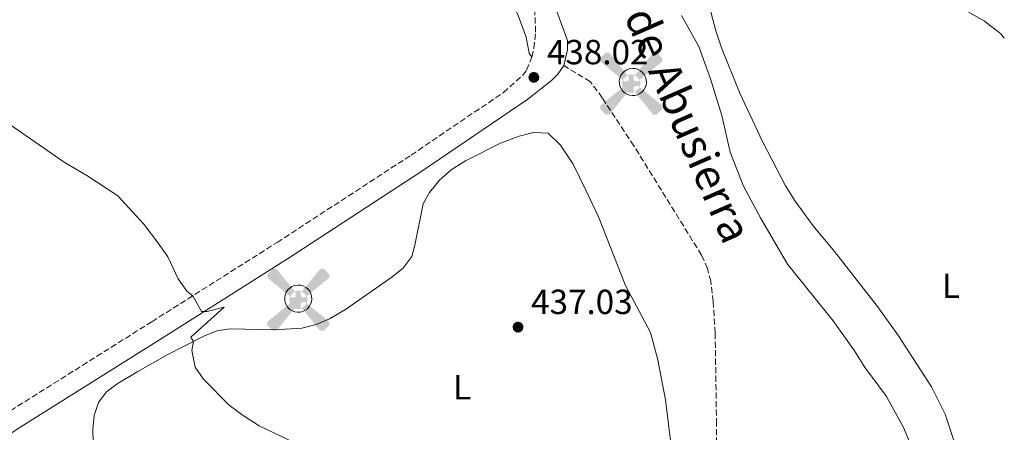
# Model space of a CAD drawing. Units: metres. Extents: x 594304 to 597779, y 4692057 to 4694416.
# Drawn here: x 597463 to 597746, y 4693417 to 4693535 of the extents above; entities that cross this region are included whole.
import ezdxf
from ezdxf.enums import TextEntityAlignment as Align

# ---------------------------------------------------------------- set-up
doc = ezdxf.new("R2010")
doc.units = ezdxf.units.M
doc.header["$MEASUREMENT"] = 0
doc.linetypes.add('DGN Style 3', pattern=[2.435891, 1.739922, -0.695969])
for name, color, linetype, lineweight in [('Aerogenerador puntual', 7, 'Continuous', 0), ('Camino', 7, 'DGN Style 3', 0), ('Cota de punto acotado terreno', 7, 'Continuous', 0), ('Curva de nivel intermedia', 30, 'Continuous', 0), ('Etiqueta de uso rústico', 92, 'Continuous', 0), ('Línea de cambio de uso (parcela vista)', 92, 'Continuous', 0), ('Línea de pavimento', 1, 'Continuous', 0), ('Margen derecho', 7, 'Continuous', 0), ('Punto acotado terreno (símbolo)', 7, 'Continuous', 0), ('Senda', 7, 'DGN Style 3', 0)]:
    doc.layers.add(name, color=color, linetype=linetype, lineweight=lineweight)
doc.styles.add('Style-Arial', font='arial.ttf')

# ---------------------------------------------------------------- blocks, each defined once
blk = doc.blocks.new('5PATER')
at = {"layer": 'Punto acotado terreno (símbolo)', "linetype": 'Continuous', "lineweight": 0}
h = blk.add_hatch(color=51, dxfattribs=at)
edge = h.paths.add_edge_path()
edge.add_ellipse((0, 0), major_axis=(-0.11, -0.111), ratio=0.999422, start_angle=0, end_angle=360)
blk = doc.blocks.new('5AEGEN')
at = {"layer": 'Aerogenerador puntual', "linetype": 'Continuous', "lineweight": 0}
h = blk.add_hatch(color=9, dxfattribs=at)
edge = h.paths.add_edge_path()
edge.add_ellipse((0, 0), major_axis=(0, -0.264), ratio=0.999964, start_angle=203.6021, end_angle=246.6856, ccw=False)
edge.add_line((-0.106, 0.242), (-0.105, 0.243))
edge.add_line((-0.105, 0.243), (-0.625, 0.878))
edge.add_line((-0.625, 0.878), (-0.73, 0.893))
edge.add_line((-0.73, 0.893), (-0.89, 0.728))
edge.add_line((-0.89, 0.728), (-0.885, 0.628))
edge.add_line((-0.885, 0.628), (-0.245, 0.103))
edge.add_line((-0.245, 0.103), (-0.242, 0.104))
h = blk.add_hatch(color=9, dxfattribs=at)
edge = h.paths.add_edge_path()
edge.add_line((0.88, 0.628), (0.89, 0.728))
edge.add_line((0.89, 0.728), (0.73, 0.893))
edge.add_line((0.73, 0.893), (0.625, 0.883))
edge.add_line((0.625, 0.883), (0.105, 0.243))
edge.add_line((0.105, 0.243), (0.105, 0.242))
edge.add_ellipse((0, 0), major_axis=(0, -0.264), ratio=0.999964, start_angle=113.556, end_angle=156.6422, ccw=False)
edge.add_line((0.242, 0.106), (0.245, 0.103))
edge.add_line((0.245, 0.103), (0.88, 0.628))
h = blk.add_hatch(color=9, dxfattribs=at)
edge = h.paths.add_edge_path()
edge.add_line((-0.065, -0.197), (-0.075, -0.092))
edge.add_line((-0.075, -0.092), (-0.095, -0.077))
edge.add_line((-0.095, -0.077), (-0.195, -0.067))
edge.add_line((-0.195, -0.067), (-0.245, -0.107))
edge.add_line((-0.245, -0.107), (-0.242, -0.106))
edge.add_ellipse((0, 0), major_axis=(0, -0.264), ratio=0.999964, start_angle=293.574, end_angle=383.5316)
edge.add_line((0.105, -0.242), (0.105, -0.242))
edge.add_line((0.105, -0.242), (0.065, -0.197))
edge.add_line((0.065, -0.197), (0.075, -0.092))
edge.add_line((0.075, -0.092), (0.095, -0.077))
edge.add_line((0.095, -0.077), (0.195, -0.062))
edge.add_line((0.195, -0.062), (0.245, -0.107))
edge.add_line((0.245, -0.107), (0.243, -0.104))
edge.add_ellipse((0, 0), major_axis=(0, -0.264), ratio=0.999964, start_angle=66.85, end_angle=113.556)
edge.add_line((0.242, 0.106), (0.245, 0.103))
edge.add_line((0.245, 0.103), (0.195, 0.063))
edge.add_line((0.195, 0.063), (0.095, 0.073))
edge.add_line((0.095, 0.073), (0.075, 0.093))
edge.add_line((0.075, 0.093), (0.065, 0.193))
edge.add_line((0.065, 0.193), (0.105, 0.243))
edge.add_line((0.105, 0.243), (0.105, 0.242))
edge.add_ellipse((0, 0), major_axis=(0, -0.264), ratio=0.999964, start_angle=156.6422, end_angle=203.6021)
edge.add_line((-0.106, 0.242), (-0.105, 0.243))
edge.add_line((-0.105, 0.243), (-0.07, 0.193))
edge.add_line((-0.07, 0.193), (-0.075, 0.093))
edge.add_line((-0.075, 0.093), (-0.095, 0.073))
edge.add_line((-0.095, 0.073), (-0.195, 0.063))
edge.add_line((-0.195, 0.063), (-0.245, 0.103))
edge.add_line((-0.245, 0.103), (-0.242, 0.104))
edge.add_ellipse((0, 0), major_axis=(0, -0.264), ratio=0.999964, start_angle=246.6856, end_angle=336.8894)
edge.add_line((-0.104, -0.243), (-0.105, -0.242))
edge.add_line((-0.105, -0.242), (-0.065, -0.197))
h = blk.add_hatch(color=9, dxfattribs=at)
edge = h.paths.add_edge_path()
edge.add_line((-0.625, -0.887), (-0.105, -0.242))
edge.add_line((-0.105, -0.242), (-0.104, -0.243))
edge.add_ellipse((0, 0), major_axis=(0, -0.264), ratio=0.999964, start_angle=293.574, end_angle=336.8894, ccw=False)
edge.add_line((-0.242, -0.106), (-0.245, -0.107))
edge.add_line((-0.245, -0.107), (-0.885, -0.627))
edge.add_line((-0.885, -0.627), (-0.89, -0.727))
edge.add_line((-0.89, -0.727), (-0.73, -0.892))
edge.add_line((-0.73, -0.892), (-0.625, -0.887))
h = blk.add_hatch(color=9, dxfattribs=at)
edge = h.paths.add_edge_path()
edge.add_line((0.625, -0.887), (0.73, -0.892))
edge.add_line((0.73, -0.892), (0.89, -0.727))
edge.add_line((0.89, -0.727), (0.885, -0.627))
edge.add_line((0.885, -0.627), (0.245, -0.107))
edge.add_line((0.245, -0.107), (0.243, -0.104))
edge.add_ellipse((0, 0), major_axis=(0, -0.264), ratio=0.999964, start_angle=23.5316, end_angle=66.8499, ccw=False)
edge.add_line((0.105, -0.242), (0.105, -0.242))
edge.add_line((0.105, -0.242), (0.625, -0.887))

msp = doc.modelspace()

# ---------------------------------------------------------------- linework, layer by layer
at = {"layer": 'Camino', "color": 7, "linetype": 'DGN Style 3', "lineweight": 0}
for points in [[(597610.46, 4693524.12, 438.02), (597611.02, 4693526.71, 438.19), (597611.52, 4693531.35, 438.45), (597611.12, 4693540.61, 438.45), (597607.99, 4693551.77, 438.8)], [(597460.76, 4693422.71, 432.1), (597501.3, 4693448.24, 434.24), (597537.33, 4693471, 436.55), (597575.78, 4693496.03, 437.62), (597602.26, 4693514.01, 437.93), (597607.71, 4693518.83, 438.02), (597608.94, 4693520.44, 437.97), (597610.46, 4693524.12, 438.02)]]:
    msp.add_polyline3d(points, dxfattribs=at)
at = {"layer": 'Curva de nivel intermedia', "color": 30, "linetype": 'Continuous', "lineweight": 0, "elevation": 435, "flags": 128}
for points in [[(597719.1, 4693413.12), (597717.12, 4693417.94), (597712.27, 4693426.79), (597705.92, 4693435.33), (597703.08, 4693439.93), (597696.96, 4693448.47), (597683.85, 4693464.71), (597676.08, 4693478.01), (597671.17, 4693487.17), (597667.4, 4693496.86), (597665, 4693507.37), (597661.8, 4693517.62), (597658.35, 4693527.22), (597653.41, 4693536.05)], [(597460.62, 4693504.84), (597476.21, 4693494), (597482.65, 4693490.23), (597491.59, 4693484.34), (597499, 4693476.22), (597502.99, 4693471.11), (597505.94, 4693466.82), (597508.87, 4693460.56), (597511.43, 4693456.99), (597513.1, 4693455.69), (597515.6, 4693451.16), (597517.21, 4693451.19), (597522.11, 4693452.41), (597512.58, 4693443.84), (597513.3, 4693442.6), (597512.84, 4693440), (597513.75, 4693435.17), (597516.14, 4693431.74)], [(597516.14, 4693431.74), (597523.58, 4693424.34), (597527.55, 4693421.31), (597532.14, 4693418.38), (597550.86, 4693409.51)]]:
    msp.add_lwpolyline(points, dxfattribs=at)
at = {"layer": 'Línea de cambio de uso (parcela vista)', "color": 92, "linetype": 'Continuous', "lineweight": 0}
for points in [[(597477.61, 4693780.03, 441.63), (597480.3, 4693779.74, 441.52), (597482.22, 4693778.7, 441.52), (597489.35, 4693770.43, 441.52), (597504.48, 4693750.93, 441.94), (597520.43, 4693729.14, 441.1), (597537.28, 4693706.16, 440.68), (597547.35, 4693691.03, 440.47), (597553.51, 4693680.5, 440.47), (597557.17, 4693671.09, 440.16), (597563.17, 4693655.09, 440.05), (597569.06, 4693636.65, 439.84), (597575.63, 4693618.53, 439.52), (597581.31, 4693597.65, 438.89), (597587.52, 4693578.53, 438.37), (597595.82, 4693557.86, 438.37), (597601.39, 4693547.27, 438.62), (597606.55, 4693536.12, 438.54), (597608.79, 4693529.85, 438.37), (597609.67, 4693525.33, 438.28), (597610.46, 4693524.12, 438.02)], [(597744.5, 4693375.05, 430.42), (597729.09, 4693421.69, 430.49), (597725.16, 4693429.6, 430.6), (597715.71, 4693444.17, 431.05), (597709.67, 4693452.62, 431.25), (597697.35, 4693468.41, 431.36), (597691.17, 4693475.78, 431.56), (597686.07, 4693482.82, 431.67), (597683.27, 4693487.26, 431.94), (597676.64, 4693499.98, 432.36), (597670.17, 4693513.82, 432.5), (597664.84, 4693526.8, 432.6), (597663.25, 4693531.72, 432.5), (597660.79, 4693541.27, 432.5)], [(597734.84, 4693537.6, 431.46), (597740.33, 4693534.43, 431.53), (597745.09, 4693530.84, 431.6), (597746.06, 4693529.59, 431.57)], [(597484.54, 4693413.65, 432.62), (597484.4, 4693417.38, 432.83), (597484.77, 4693421.33, 432.87), (597486.05, 4693425.11, 433.44), (597488.19, 4693428.03, 433.52), (597491.38, 4693430.45, 433.57), (597497.36, 4693433.93, 434), (597505.75, 4693438.79, 434.04), (597516.31, 4693444.12, 435.38), (597520.03, 4693445.61, 435.55), (597523.79, 4693446.2, 435.64), (597536.37, 4693445.95, 435.77), (597544.42, 4693446.37, 436.03), (597548.53, 4693447.48, 436.29), (597552.38, 4693449.04, 436.55), (597556.92, 4693451.75, 436.59), (597569.93, 4693460.84, 436.98), (597573.39, 4693463.53, 437.33), (597575.95, 4693466.95, 437.41), (597576.85, 4693470.17, 437.71), (597579.25, 4693482.05, 437.5), (597581.09, 4693485.36, 437.28), (597583.95, 4693488.84, 437.2), (597587.28, 4693491.78, 437.2), (597591.37, 4693494.38, 437.2), (597601.41, 4693499.42, 437.24), (597606.78, 4693501.52, 437.15), (597610.92, 4693502.56, 437.15), (597615.14, 4693502.36, 437.15), (597618.7, 4693498.94, 437.24), (597622.28, 4693493.41, 437.2), (597625.95, 4693485.98, 437.24), (597629.59, 4693478.38, 437.07), (597637.36, 4693458.65, 436.81), (597644.51, 4693445.14, 436.5), (597646.6, 4693437.28, 436.33), (597648.79, 4693425.86, 435.81), (597650.44, 4693412.63, 435.77)]]:
    msp.add_polyline3d(points, dxfattribs=at)
at = {"layer": 'Línea de pavimento', "color": 1, "linetype": 'Continuous', "lineweight": 0}
for points in [[(597639.43, 4693520.93, 438.58), (597640.21, 4693520.86, 438.54), (597640.95, 4693520.62, 438.5), (597641.64, 4693520.25, 438.46), (597642.23, 4693519.75, 438.41), (597642.72, 4693519.14, 438.36), (597643.07, 4693518.44, 438.3), (597643.28, 4693517.69, 438.25), (597643.34, 4693516.91, 438.21), (597643.23, 4693516.14, 438.17), (597642.98, 4693515.4, 438.13), (597642.59, 4693514.73, 438.11), (597642.07, 4693514.15, 438.09), (597641.44, 4693513.68, 438.09), (597640.74, 4693513.35, 438.09), (597639.98, 4693513.17, 438.11), (597639.2, 4693513.13, 438.13), (597638.43, 4693513.26, 438.17), (597637.7, 4693513.53, 438.21), (597637.04, 4693513.95, 438.25), (597636.47, 4693514.48, 438.31), (597636.03, 4693515.12, 438.36), (597635.72, 4693515.84, 438.41), (597635.55, 4693516.6, 438.46), (597635.54, 4693517.38, 438.51), (597635.69, 4693518.15, 438.54), (597635.99, 4693518.87, 438.58), (597636.42, 4693519.51, 438.6), (597636.98, 4693520.06, 438.61), (597637.63, 4693520.49, 438.61), (597638.35, 4693520.78, 438.6), (597639.43, 4693520.93, 438.58)], [(597543.38, 4693458.77, 436.93), (597544.15, 4693458.7, 436.9), (597544.89, 4693458.47, 436.86), (597545.58, 4693458.09, 436.82), (597546.18, 4693457.59, 436.77), (597546.66, 4693456.98, 436.71), (597547.01, 4693456.28, 436.66), (597547.22, 4693455.53, 436.61), (597547.28, 4693454.75, 436.56), (597547.18, 4693453.98, 436.52), (597546.92, 4693453.24, 436.49), (597546.53, 4693452.57, 436.46), (597546.01, 4693451.99, 436.45), (597545.38, 4693451.52, 436.44), (597544.68, 4693451.19, 436.45), (597543.92, 4693451.01, 436.47), (597543.14, 4693450.97, 436.49), (597542.37, 4693451.1, 436.52), (597541.64, 4693451.37, 436.57), (597540.98, 4693451.79, 436.61), (597540.42, 4693452.32, 436.66), (597539.97, 4693452.96, 436.72), (597539.66, 4693453.68, 436.77), (597539.49, 4693454.44, 436.82), (597539.49, 4693455.22, 436.86), (597539.63, 4693455.99, 436.9), (597539.93, 4693456.71, 436.93), (597540.36, 4693457.35, 436.96), (597540.92, 4693457.9, 436.97), (597541.57, 4693458.33, 436.97), (597542.29, 4693458.62, 436.96), (597543.38, 4693458.77, 436.93)]]:
    msp.add_polyline3d(points, dxfattribs=at)
at = {"layer": 'Margen derecho', "color": 7, "linetype": 'Continuous', "lineweight": 0}
for points in [[(597576.41, 4693654.69, 440.67), (597594.73, 4693603.17, 439.83), (597600.9, 4693584.96, 439.49), (597602.11, 4693581.39, 439.43), (597612.42, 4693551.43, 438.78), (597620.66, 4693528.94, 438.49), (597620.69, 4693526.25, 438.54), (597619.59, 4693521.71, 438.49)], [(597344.46, 4693340.66, 425.13), (597384.8, 4693367.29, 427.36), (597422.48, 4693391.07, 430.02), (597432.28, 4693397.26, 430.72), (597463.77, 4693418.05, 432.1), (597504.27, 4693443.55, 434.24), (597540.33, 4693466.32, 436.55), (597578.85, 4693491.4, 437.62), (597609.28, 4693512.06, 437.98), (597616.11, 4693517.42, 438.37), (597617.92, 4693519.3, 438.45), (597619.59, 4693521.71, 438.49)]]:
    msp.add_polyline3d(points, dxfattribs=at)
at = {"layer": 'Senda', "color": 7, "linetype": 'DGN Style 3', "lineweight": 0}
msp.add_polyline3d([(597641.16, 4693310.88, 429.56), (597640.66, 4693316.89, 429.8), (597640.59, 4693322.14, 430.15), (597641.61, 4693327.57, 430.39), (597648.65, 4693345.86, 431.56), (597651.43, 4693356.63, 432.5), (597655.09, 4693368.75, 433.64), (597660.72, 4693393.91, 435.09), (597662.61, 4693403.46, 435.95), (597663.45, 4693410.86, 436.36), (597663.45, 4693418.87, 436.5), (597663.06, 4693445.02, 437.33), (597662.47, 4693454.03, 437.37), (597661.8, 4693459.86, 437.64), (597660.84, 4693463.48, 437.78), (597659.15, 4693467.34, 437.88), (597639.75, 4693498.68, 438.75), (597630.66, 4693512.49, 438.92), (597627.2, 4693517.13, 438.85), (597619.59, 4693521.71, 438.49)], dxfattribs=at)

# ---------------------------------------------------------------- block references
at = {"layer": 'Aerogenerador puntual', "color": 7, "linetype": 'Continuous', "lineweight": 0, "xscale": 10, "yscale": 10, "zscale": 10}
for p in [(597638.97, 4693516.56), (597543.4, 4693454.54)]:
    msp.add_blockref('5AEGEN', p, dxfattribs=at)
at = {"layer": 'Punto acotado terreno (símbolo)', "color": 7, "linetype": 'Continuous', "lineweight": 0, "xscale": 10, "yscale": 10, "zscale": 10}
for p in [(597611.01, 4693518.34, 438.02), (597606.46, 4693446.69, 437.03)]:
    msp.add_blockref('5PATER', p, dxfattribs=at)

# ---------------------------------------------------------------- texts
at = {"color": 7, "linetype": 'Continuous', "lineweight": 0, "style": 'Style-Arial'}
msp.add_text('Camino de Abusierra', height=9, rotation=293.602, dxfattribs=at).set_placement((597641.8, 4693524.54, 436.88), align=Align.CENTER)
at = {"layer": 'Cota de punto acotado terreno', "color": 7, "linetype": 'Continuous', "lineweight": 0, "style": 'Style-Arial'}
for s, p in [('438.02', (597614.76, 4693522.09, 438.02)), ('437.03', (597610.21, 4693450.44, 437.03))]:
    msp.add_text(s, height=7, dxfattribs=at).set_placement(p)
at = {"layer": 'Etiqueta de uso rústico', "color": 92, "linetype": 'Continuous', "lineweight": 0, "style": 'Style-Arial'}
for p in [(597730.75, 4693458.53, 429.59), (597590.41, 4693429.44, 436.2)]:
    msp.add_text('L', height=7, dxfattribs=at).set_placement(p, align=Align.MIDDLE_CENTER)

doc.saveas('drawing.dxf')
